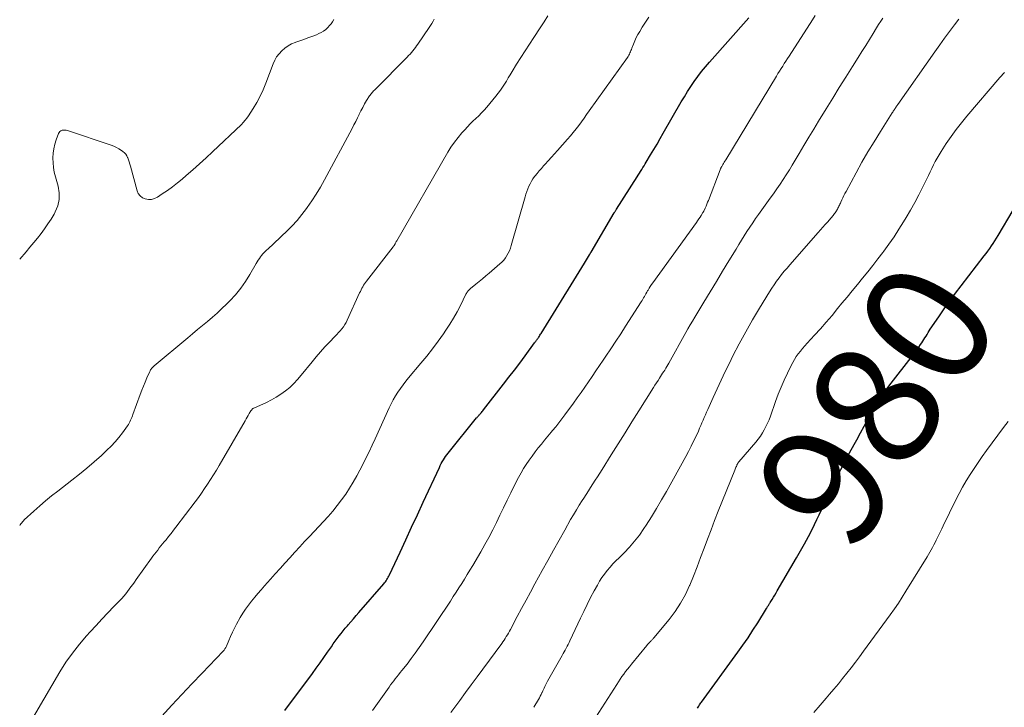
# Model space of a CAD drawing. Units: feet. Extents: x 1960000 to 1965045, y 530000 to 535000.
# Drawn here: x 1960000 to 1960157, y 530815 to 530925 of the extents above; entities that cross this region are included whole.
import ezdxf
from ezdxf.enums import TextEntityAlignment as Align

# ---------------------------------------------------------------- set-up
doc = ezdxf.new("R2010")
doc.units = ezdxf.units.FT
doc.header["$LTSCALE"] = 100
doc.header["$MEASUREMENT"] = 0
for name, color, linetype, lineweight in [('CONTOUR INDEX', 32, 'Continuous', 25), ('CONTOUR INDEX LABEL', 7, 'Continuous', 15), ('CONTOUR INTERMEDIATE', 40, 'Continuous', 15)]:
    doc.layers.add(name, color=color, linetype=linetype, lineweight=lineweight)
doc.styles.add('slant', font='romans.shx', dxfattribs={"oblique": 14.999978})

msp = doc.modelspace()

# ---------------------------------------------------------------- linework, layer by layer
at = {"layer": 'CONTOUR INDEX', "flags": 128}
for points, elevation in [([(1960042.42, 530814.14), (1960046.8, 530820.05), (1960047.42, 530820.9), (1960048.04, 530821.75), (1960048.65, 530822.61), (1960049.25, 530823.47), (1960049.85, 530824.33), (1960050.15, 530824.77), (1960050.46, 530825.2), (1960050.77, 530825.62), (1960051.08, 530826.05), (1960051.4, 530826.46), (1960051.73, 530826.88), (1960052.06, 530827.29), (1960052.41, 530827.69), (1960052.55, 530827.85), (1960052.96, 530828.33), (1960053.38, 530828.81), (1960053.8, 530829.29), (1960054.22, 530829.77), (1960058.21, 530834.36), (1960058.34, 530834.53), (1960058.48, 530834.7), (1960058.6, 530834.88), (1960058.72, 530835.06), (1960058.83, 530835.24), (1960058.94, 530835.43), (1960059.04, 530835.62), (1960059.14, 530835.82), (1960060.82, 530839.42), (1960061.75, 530841.42), (1960062.68, 530843.42), (1960063.61, 530845.43), (1960064.54, 530847.43), (1960067.11, 530853), (1960067.26, 530853.3), (1960067.41, 530853.6), (1960067.58, 530853.89), (1960067.75, 530854.18), (1960067.93, 530854.46), (1960068.12, 530854.74), (1960068.32, 530855), (1960068.52, 530855.27), (1960073.07, 530860.89), (1960073.14, 530860.97), (1960073.21, 530861.05), (1960073.28, 530861.14), (1960073.35, 530861.22), (1960073.43, 530861.3), (1960073.5, 530861.38), (1960073.57, 530861.46), (1960073.64, 530861.54), (1960073.73, 530861.64), (1960073.85, 530861.78), (1960073.96, 530861.91), (1960074.07, 530862.05), (1960074.18, 530862.19), (1960077.39, 530866.3), (1960078.25, 530867.42), (1960079.12, 530868.55), (1960079.97, 530869.68), (1960080.82, 530870.82), (1960082.35, 530872.88), (1960082.43, 530872.99), (1960082.51, 530873.1), (1960082.59, 530873.21), (1960082.67, 530873.32), (1960082.75, 530873.43), (1960082.82, 530873.54), (1960082.9, 530873.65), (1960082.97, 530873.77), (1960083.01, 530873.83), (1960083.11, 530873.97), (1960083.2, 530874.12), (1960083.29, 530874.27), (1960083.38, 530874.41), (1960088.62, 530882.87), (1960089.05, 530883.56), (1960089.48, 530884.26), (1960089.91, 530884.96), (1960090.33, 530885.66), (1960091.11, 530886.95), (1960091.14, 530887), (1960091.18, 530887.06), (1960091.21, 530887.11), (1960091.24, 530887.16), (1960091.27, 530887.22), (1960091.3, 530887.27), (1960091.34, 530887.32), (1960091.37, 530887.38), (1960095.07, 530893.67), (1960095.12, 530893.75), (1960095.16, 530893.83), (1960095.21, 530893.91), (1960095.26, 530893.99), (1960095.31, 530894.07), (1960095.36, 530894.14), (1960095.41, 530894.22), (1960095.46, 530894.3), (1960098.73, 530899.42), (1960098.92, 530899.71), (1960099.1, 530900.01), (1960099.29, 530900.31), (1960099.47, 530900.61), (1960099.66, 530900.91), (1960099.84, 530901.21), (1960100.02, 530901.51), (1960100.2, 530901.81), (1960100.88, 530902.94), (1960101.4, 530903.81), (1960101.92, 530904.68), (1960102.42, 530905.55), (1960102.93, 530906.42), (1960105.79, 530911.41), (1960106.29, 530912.25), (1960106.8, 530913.08), (1960107.33, 530913.89), (1960107.88, 530914.7), (1960108.45, 530915.48), (1960109.04, 530916.26), (1960109.66, 530917.01), (1960110.29, 530917.75), (1960116.59, 530924.87)], 960), ([(1960108.39, 530814.48), (1960108.51, 530814.66), (1960108.62, 530814.84), (1960108.74, 530815.03), (1960108.95, 530815.37), (1960109.02, 530815.47), (1960114.84, 530823.44), (1960115.67, 530824.6), (1960116.48, 530825.77), (1960117.26, 530826.96), (1960118.02, 530828.16), (1960119.43, 530830.44), (1960119.47, 530830.51), (1960119.52, 530830.58), (1960119.56, 530830.66), (1960119.61, 530830.73), (1960119.65, 530830.8), (1960119.7, 530830.87), (1960119.74, 530830.94), (1960119.79, 530831.01), (1960119.81, 530831.04), (1960119.87, 530831.13), (1960119.93, 530831.21), (1960119.98, 530831.3), (1960120.04, 530831.39), (1960120.34, 530831.89), (1960120.55, 530832.24), (1960120.75, 530832.58), (1960120.95, 530832.92), (1960121.16, 530833.26), (1960124.23, 530838.51), (1960124.87, 530839.64), (1960125.51, 530840.78), (1960126.12, 530841.93), (1960126.72, 530843.09), (1960127.11, 530843.86), (1960127.49, 530844.64), (1960127.87, 530845.43), (1960128.23, 530846.22), (1960128.58, 530847.02), (1960128.94, 530847.81), (1960129.3, 530848.6), (1960129.68, 530849.39), (1960130.07, 530850.17), (1960130.65, 530851.31), (1960131.34, 530852.65), (1960132.03, 530853.99), (1960132.73, 530855.33), (1960133.44, 530856.66), (1960133.85, 530857.42), (1960134.44, 530858.52), (1960135.04, 530859.61), (1960135.64, 530860.71), (1960136.25, 530861.8), (1960136.89, 530862.88), (1960137.55, 530863.93), (1960138.26, 530864.96), (1960139.01, 530865.96), (1960142.93, 530871.04), (1960143.22, 530871.43), (1960143.51, 530871.83), (1960143.79, 530872.23), (1960144.07, 530872.63), (1960144.26, 530872.91), (1960144.43, 530873.17), (1960144.6, 530873.44), (1960144.77, 530873.72), (1960144.94, 530873.99), (1960145.1, 530874.26), (1960145.27, 530874.54), (1960145.44, 530874.8), (1960145.62, 530875.07), (1960146.97, 530877.08), (1960147.84, 530878.34), (1960148.73, 530879.59), (1960149.64, 530880.82), (1960150.56, 530882.04), (1960154.24, 530886.79), (1960154.54, 530887.18), (1960154.84, 530887.58), (1960155.13, 530887.98), (1960155.42, 530888.39), (1960155.7, 530888.8), (1960155.97, 530889.22), (1960156.23, 530889.64), (1960156.49, 530890.06), (1960158.86, 530894.12)], 980)]:
    msp.add_lwpolyline(points, dxfattribs=dict(at, elevation=elevation))
at = {"layer": 'CONTOUR INTERMEDIATE', "flags": 128}
for points, elevation in [([(1960000, 530809.38), (1960006.44, 530820.32), (1960007.4, 530821.84), (1960008.43, 530823.31), (1960009.54, 530824.72), (1960010.71, 530826.09), (1960011.28, 530826.7), (1960012.21, 530827.72), (1960013.16, 530828.73), (1960014.11, 530829.74), (1960015.06, 530830.74), (1960016.32, 530832.06), (1960016.64, 530832.41), (1960016.95, 530832.76), (1960017.25, 530833.13), (1960017.53, 530833.51), (1960017.8, 530833.9), (1960018.08, 530834.29), (1960018.36, 530834.67), (1960018.63, 530835.06), (1960021.07, 530838.46), (1960021.31, 530838.8), (1960021.56, 530839.13), (1960021.82, 530839.46), (1960022.07, 530839.78), (1960022.33, 530840.11), (1960022.59, 530840.43), (1960022.85, 530840.75), (1960023.11, 530841.08), (1960023.4, 530841.43), (1960023.8, 530841.93), (1960024.2, 530842.43), (1960024.6, 530842.94), (1960024.99, 530843.45), (1960028.05, 530847.49), (1960028.57, 530848.19), (1960029.08, 530848.89), (1960029.57, 530849.61), (1960030.06, 530850.33), (1960030.53, 530851.07), (1960030.99, 530851.81), (1960031.45, 530852.55), (1960031.89, 530853.3), (1960036.05, 530860.46), (1960036.22, 530860.75), (1960036.38, 530861.03), (1960036.55, 530861.31), (1960036.71, 530861.6), (1960036.96, 530862.02), (1960037.01, 530862.09), (1960037.06, 530862.16), (1960037.12, 530862.22), (1960037.18, 530862.29), (1960037.24, 530862.34), (1960037.31, 530862.39), (1960037.39, 530862.44), (1960037.47, 530862.48), (1960039.45, 530863.39), (1960040.25, 530863.79), (1960041.02, 530864.22), (1960041.77, 530864.7), (1960042.5, 530865.22), (1960043.18, 530865.79), (1960043.84, 530866.39), (1960044.45, 530867.04), (1960045.04, 530867.72), (1960046.76, 530869.87), (1960047.42, 530870.68), (1960048.1, 530871.48), (1960048.81, 530872.26), (1960049.53, 530873.02), (1960050.42, 530873.94), (1960050.7, 530874.23), (1960050.98, 530874.54), (1960051.25, 530874.84), (1960051.52, 530875.15), (1960051.76, 530875.48), (1960051.99, 530875.81), (1960052.19, 530876.17), (1960052.38, 530876.53), (1960054.36, 530880.88), (1960054.48, 530881.13), (1960054.6, 530881.38), (1960054.73, 530881.62), (1960054.86, 530881.87), (1960055, 530882.1), (1960055.14, 530882.34), (1960055.3, 530882.57), (1960055.46, 530882.79), (1960059.7, 530888.25), (1960059.72, 530888.26), (1960059.73, 530888.28), (1960059.74, 530888.3), (1960059.76, 530888.31), (1960059.82, 530888.39), (1960059.9, 530888.49), (1960060.04, 530888.74), (1960060.1, 530888.86), (1960060.17, 530888.97), (1960060.23, 530889.08), (1960060.3, 530889.19), (1960068.46, 530903.36), (1960068.97, 530904.18), (1960069.51, 530904.98), (1960070.1, 530905.74), (1960070.72, 530906.48), (1960071.18, 530906.98), (1960071.6, 530907.45), (1960072.04, 530907.9), (1960072.49, 530908.34), (1960072.95, 530908.77), (1960073.4, 530909.2), (1960073.85, 530909.65), (1960074.27, 530910.11), (1960074.68, 530910.58), (1960076.16, 530912.36), (1960076.53, 530912.82), (1960076.88, 530913.29), (1960077.21, 530913.77), (1960077.53, 530914.26), (1960077.84, 530914.76), (1960078.14, 530915.26), (1960078.45, 530915.76), (1960078.76, 530916.26), (1960079.47, 530917.43), (1960080.14, 530918.52), (1960080.82, 530919.59), (1960081.51, 530920.66), (1960082.21, 530921.72), (1960083.24, 530923.27), (1960083.87, 530924.23), (1960084.48, 530925.2)], 952), ([(1960022.74, 530813.25), (1960024.33, 530814.98), (1960025.93, 530816.7), (1960027.54, 530818.41), (1960029.17, 530820.11), (1960032.53, 530823.61), (1960032.69, 530823.79), (1960032.83, 530823.99), (1960032.95, 530824.19), (1960033.05, 530824.41), (1960033.42, 530825.31), (1960033.71, 530825.97), (1960034.01, 530826.63), (1960034.34, 530827.28), (1960034.68, 530827.92), (1960035.27, 530829), (1960035.67, 530829.68), (1960036.11, 530830.35), (1960036.58, 530830.99), (1960037.07, 530831.62), (1960037.59, 530832.23), (1960038.11, 530832.83), (1960038.63, 530833.44), (1960039.16, 530834.04), (1960040.11, 530835.12), (1960040.88, 530835.98), (1960041.66, 530836.85), (1960042.43, 530837.71), (1960043.21, 530838.56), (1960044, 530839.42), (1960044.78, 530840.27), (1960045.57, 530841.12), (1960046.36, 530841.97), (1960048.57, 530844.32), (1960049.33, 530845.16), (1960050.08, 530846.02), (1960050.79, 530846.9), (1960051.48, 530847.8), (1960052.14, 530848.73), (1960052.76, 530849.68), (1960053.34, 530850.65), (1960053.9, 530851.64), (1960054.85, 530853.45), (1960055.37, 530854.47), (1960055.89, 530855.5), (1960056.38, 530856.54), (1960056.87, 530857.58), (1960059.1, 530862.51), (1960059.41, 530863.16), (1960059.74, 530863.8), (1960060.1, 530864.42), (1960060.48, 530865.03), (1960060.88, 530865.62), (1960061.3, 530866.21), (1960061.74, 530866.78), (1960062.2, 530867.33), (1960064.16, 530869.64), (1960065.1, 530870.79), (1960066.03, 530871.96), (1960066.91, 530873.15), (1960067.77, 530874.37), (1960068.16, 530874.94), (1960068.79, 530875.9), (1960069.39, 530876.87), (1960069.95, 530877.87), (1960070.48, 530878.88), (1960071.36, 530880.67), (1960071.43, 530880.8), (1960071.51, 530880.93), (1960071.59, 530881.05), (1960071.67, 530881.17), (1960071.77, 530881.28), (1960071.87, 530881.39), (1960071.97, 530881.49), (1960072.08, 530881.58), (1960072.94, 530882.27), (1960073.48, 530882.71), (1960074.02, 530883.15), (1960074.55, 530883.6), (1960075.08, 530884.05), (1960076.8, 530885.52), (1960077.11, 530885.82), (1960077.41, 530886.14), (1960077.67, 530886.48), (1960077.91, 530886.85), (1960078.12, 530887.23), (1960078.31, 530887.62), (1960078.47, 530888.03), (1960078.6, 530888.45), (1960080.82, 530896.27), (1960080.95, 530896.69), (1960081.09, 530897.12), (1960081.25, 530897.53), (1960081.43, 530897.94), (1960081.63, 530898.34), (1960081.84, 530898.73), (1960082.08, 530899.11), (1960082.34, 530899.47), (1960082.43, 530899.59), (1960082.75, 530900), (1960083.08, 530900.4), (1960083.43, 530900.79), (1960083.77, 530901.18), (1960084.05, 530901.48), (1960084.54, 530902.02), (1960085.03, 530902.56), (1960085.52, 530903.1), (1960086, 530903.65), (1960087.61, 530905.46), (1960088.07, 530906), (1960088.53, 530906.55), (1960088.97, 530907.11), (1960089.4, 530907.67), (1960089.83, 530908.25), (1960090.25, 530908.82), (1960090.67, 530909.4), (1960091.09, 530909.98), (1960097.18, 530918.52), (1960097.3, 530918.69), (1960097.4, 530918.87), (1960097.5, 530919.05), (1960097.59, 530919.24), (1960097.67, 530919.43), (1960097.76, 530919.62), (1960097.83, 530919.81), (1960097.91, 530920.01), (1960098.16, 530920.67), (1960098.37, 530921.19), (1960098.61, 530921.7), (1960098.87, 530922.19), (1960099.15, 530922.68), (1960099.57, 530923.35), (1960100.07, 530924.17), (1960100.59, 530924.98)], 956), ([(1960056.43, 530814.15), (1960059.08, 530817.88), (1960059.32, 530818.21), (1960059.57, 530818.54), (1960059.82, 530818.87), (1960060.07, 530819.2), (1960060.33, 530819.53), (1960060.58, 530819.85), (1960060.84, 530820.18), (1960061.09, 530820.5), (1960061.94, 530821.56), (1960062.6, 530822.43), (1960063.26, 530823.3), (1960063.89, 530824.19), (1960064.51, 530825.09), (1960068.88, 530831.63), (1960069.34, 530832.33), (1960069.8, 530833.03), (1960070.25, 530833.74), (1960070.7, 530834.44), (1960071.14, 530835.15), (1960071.58, 530835.87), (1960072.01, 530836.58), (1960072.44, 530837.3), (1960073.75, 530839.51), (1960074.41, 530840.66), (1960075.05, 530841.81), (1960075.65, 530842.99), (1960076.24, 530844.17), (1960076.81, 530845.36), (1960077.39, 530846.55), (1960077.97, 530847.74), (1960078.55, 530848.92), (1960079.41, 530850.67), (1960079.78, 530851.39), (1960080.17, 530852.1), (1960080.58, 530852.8), (1960081.01, 530853.48), (1960081.46, 530854.15), (1960081.93, 530854.81), (1960082.42, 530855.46), (1960082.92, 530856.1), (1960083.43, 530856.73), (1960083.95, 530857.36), (1960084.47, 530857.98), (1960084.99, 530858.61), (1960085.22, 530858.87), (1960085.72, 530859.48), (1960086.22, 530860.1), (1960086.71, 530860.73), (1960087.19, 530861.37), (1960088.56, 530863.24), (1960089.17, 530864.09), (1960089.78, 530864.94), (1960090.38, 530865.8), (1960090.97, 530866.67), (1960091.56, 530867.54), (1960092.15, 530868.41), (1960092.73, 530869.28), (1960093.32, 530870.15), (1960093.75, 530870.78), (1960094.54, 530871.96), (1960095.33, 530873.15), (1960096.11, 530874.35), (1960096.89, 530875.55), (1960099.38, 530879.44), (1960099.52, 530879.65), (1960099.65, 530879.87), (1960099.78, 530880.09), (1960099.9, 530880.31), (1960100.03, 530880.54), (1960100.15, 530880.76), (1960100.28, 530880.98), (1960100.41, 530881.2), (1960100.49, 530881.35), (1960100.67, 530881.64), (1960100.85, 530881.93), (1960101.04, 530882.21), (1960101.24, 530882.49), (1960108.23, 530892.15), (1960108.42, 530892.43), (1960108.62, 530892.71), (1960108.8, 530892.99), (1960108.98, 530893.27), (1960109.27, 530893.74), (1960109.3, 530893.8), (1960109.33, 530893.85), (1960109.36, 530893.91), (1960109.39, 530893.97), (1960109.62, 530894.46), (1960109.76, 530894.76), (1960109.89, 530895.06), (1960110.02, 530895.37), (1960110.15, 530895.68), (1960112.01, 530900.54), (1960112.04, 530900.63), (1960112.08, 530900.71), (1960112.11, 530900.79), (1960112.15, 530900.87), (1960112.19, 530900.94), (1960112.23, 530901.02), (1960112.28, 530901.1), (1960112.32, 530901.18), (1960112.45, 530901.4), (1960112.56, 530901.59), (1960112.68, 530901.78), (1960112.79, 530901.97), (1960112.9, 530902.16), (1960121.01, 530915.55), (1960121.26, 530915.95), (1960121.51, 530916.35), (1960121.76, 530916.75), (1960122.02, 530917.15), (1960122.28, 530917.54), (1960122.54, 530917.94), (1960122.8, 530918.34), (1960123.05, 530918.73), (1960126.76, 530924.53), (1960127.2, 530925.25)], 964), ([(1960068.96, 530813.83), (1960070.38, 530815.75), (1960071.3, 530817), (1960072.22, 530818.25), (1960073.14, 530819.51), (1960074.07, 530820.76), (1960077.09, 530824.85), (1960077.28, 530825.12), (1960077.46, 530825.39), (1960077.64, 530825.66), (1960077.82, 530825.94), (1960077.99, 530826.22), (1960078.15, 530826.51), (1960078.31, 530826.79), (1960078.47, 530827.08), (1960079.57, 530829.13), (1960080.27, 530830.45), (1960080.98, 530831.76), (1960081.69, 530833.07), (1960082.4, 530834.38), (1960083.56, 530836.5), (1960084.45, 530838.13), (1960085.35, 530839.75), (1960086.25, 530841.37), (1960087.17, 530842.98), (1960088.11, 530844.64), (1960088.56, 530845.42), (1960089.02, 530846.19), (1960089.49, 530846.96), (1960089.97, 530847.72), (1960090.21, 530848.09), (1960090.57, 530848.66), (1960090.94, 530849.23), (1960091.31, 530849.8), (1960091.68, 530850.36), (1960092.04, 530850.93), (1960092.41, 530851.5), (1960092.77, 530852.07), (1960093.13, 530852.64), (1960094.61, 530855.02), (1960095.71, 530856.78), (1960096.81, 530858.54), (1960097.92, 530860.3), (1960099.02, 530862.06), (1960101.35, 530865.76), (1960101.59, 530866.14), (1960101.84, 530866.52), (1960102.08, 530866.9), (1960102.33, 530867.28), (1960102.48, 530867.51), (1960102.65, 530867.77), (1960102.82, 530868.03), (1960102.99, 530868.3), (1960103.15, 530868.56), (1960103.31, 530868.83), (1960103.47, 530869.1), (1960103.63, 530869.38), (1960103.79, 530869.65), (1960106.52, 530874.54), (1960106.87, 530875.16), (1960107.22, 530875.77), (1960107.58, 530876.38), (1960107.95, 530876.99), (1960109.42, 530879.42), (1960110.42, 530881.07), (1960111.42, 530882.72), (1960112.42, 530884.37), (1960113.42, 530886.02), (1960114.57, 530887.9), (1960115, 530888.61), (1960115.43, 530889.31), (1960115.87, 530890.01), (1960116.31, 530890.7), (1960116.76, 530891.39), (1960117.22, 530892.08), (1960117.69, 530892.76), (1960118.17, 530893.43), (1960120.03, 530896.01), (1960120.56, 530896.75), (1960121.09, 530897.5), (1960121.6, 530898.26), (1960122.1, 530899.02), (1960122.6, 530899.78), (1960123.09, 530900.55), (1960123.56, 530901.33), (1960124.03, 530902.11), (1960124.64, 530903.16), (1960125.42, 530904.46), (1960126.19, 530905.76), (1960126.98, 530907.06), (1960127.77, 530908.36), (1960128.98, 530910.32), (1960130.02, 530912.02), (1960131.07, 530913.7), (1960132.12, 530915.39), (1960133.17, 530917.07), (1960134.08, 530918.5), (1960134.69, 530919.47), (1960135.29, 530920.43), (1960135.89, 530921.4), (1960136.49, 530922.37), (1960137.03, 530923.25), (1960137.36, 530923.78), (1960137.69, 530924.31), (1960138.02, 530924.83)], 968), ([(1960000, 530843.73), (1960000.07, 530843.82), (1960000.19, 530843.98), (1960000.32, 530844.14), (1960000.45, 530844.3), (1960000.6, 530844.45), (1960000.74, 530844.59), (1960002.28, 530846), (1960003.2, 530846.83), (1960004.15, 530847.64), (1960005.11, 530848.43), (1960006.09, 530849.2), (1960008.34, 530850.94), (1960009.55, 530851.89), (1960010.74, 530852.87), (1960011.91, 530853.88), (1960013.06, 530854.91), (1960013.95, 530855.73), (1960014.62, 530856.39), (1960015.27, 530857.07), (1960015.87, 530857.79), (1960016.45, 530858.53), (1960017.26, 530859.65), (1960017.4, 530859.86), (1960017.53, 530860.07), (1960017.64, 530860.29), (1960017.74, 530860.52), (1960017.84, 530860.75), (1960017.93, 530860.98), (1960018.02, 530861.21), (1960018.11, 530861.44), (1960019.27, 530864.66), (1960019.52, 530865.33), (1960019.78, 530865.99), (1960020.05, 530866.64), (1960020.34, 530867.29), (1960020.8, 530868.33), (1960020.86, 530868.45), (1960020.93, 530868.58), (1960021.01, 530868.69), (1960021.1, 530868.81), (1960021.2, 530868.92), (1960021.29, 530869.02), (1960021.4, 530869.12), (1960021.51, 530869.21), (1960026.87, 530873.71), (1960027.66, 530874.37), (1960028.45, 530875.02), (1960029.24, 530875.68), (1960030.04, 530876.33), (1960030.83, 530876.99), (1960031.6, 530877.67), (1960032.35, 530878.37), (1960033.08, 530879.09), (1960033.6, 530879.62), (1960034.49, 530880.6), (1960035.34, 530881.62), (1960036.1, 530882.7), (1960036.81, 530883.83), (1960037.84, 530885.6), (1960038, 530885.87), (1960038.16, 530886.13), (1960038.33, 530886.38), (1960038.5, 530886.64), (1960038.69, 530886.89), (1960038.88, 530887.12), (1960039.09, 530887.34), (1960039.31, 530887.56), (1960039.9, 530888.08), (1960040.41, 530888.55), (1960040.93, 530889.03), (1960041.44, 530889.51), (1960041.94, 530889.99), (1960042.68, 530890.71), (1960043.53, 530891.58), (1960044.35, 530892.48), (1960045.12, 530893.42), (1960045.86, 530894.38), (1960045.96, 530894.53), (1960046.7, 530895.6), (1960047.41, 530896.69), (1960048.08, 530897.81), (1960048.72, 530898.95), (1960053.15, 530907.19), (1960053.44, 530907.75), (1960053.73, 530908.31), (1960054.01, 530908.87), (1960054.28, 530909.43), (1960054.29, 530909.45), (1960054.57, 530910.01), (1960054.86, 530910.55), (1960055.16, 530911.09), (1960055.47, 530911.62), (1960055.93, 530912.37), (1960056.03, 530912.51), (1960056.13, 530912.66), (1960056.24, 530912.79), (1960056.35, 530912.92), (1960056.47, 530913.05), (1960056.6, 530913.18), (1960056.72, 530913.3), (1960056.84, 530913.43), (1960061.97, 530918.58), (1960062.2, 530918.82), (1960062.43, 530919.07), (1960062.66, 530919.32), (1960062.87, 530919.58), (1960063.08, 530919.85), (1960063.29, 530920.12), (1960063.48, 530920.39), (1960063.68, 530920.67), (1960065.47, 530923.32), (1960065.68, 530923.65), (1960065.89, 530923.98), (1960066.1, 530924.31), (1960066.3, 530924.64)], 948), ([(1960000, 530886.26), (1960001.04, 530887.47), (1960001.64, 530888.19), (1960002.24, 530888.92), (1960002.83, 530889.65), (1960003.41, 530890.39), (1960003.98, 530891.14), (1960004.51, 530891.91), (1960005.01, 530892.7), (1960005.49, 530893.5), (1960005.68, 530893.83), (1960006.08, 530894.83), (1960006.33, 530895.84), (1960006.32, 530896.89), (1960006.15, 530897.95), (1960005.71, 530899.43), (1960005.53, 530900.17), (1960005.4, 530900.92), (1960005.33, 530901.67), (1960005.3, 530902.43), (1960005.3, 530902.47), (1960005.35, 530903.21), (1960005.45, 530903.94), (1960005.62, 530904.66), (1960005.83, 530905.37), (1960006.19, 530906.37), (1960006.29, 530906.55), (1960006.42, 530906.7), (1960006.58, 530906.8), (1960006.77, 530906.88), (1960006.98, 530906.91), (1960007.2, 530906.92), (1960007.41, 530906.9), (1960007.62, 530906.84), (1960014.63, 530904.5), (1960015.06, 530904.33), (1960015.48, 530904.15), (1960015.88, 530903.92), (1960016.27, 530903.67), (1960016.5, 530903.5), (1960016.74, 530903.3), (1960016.95, 530903.08), (1960017.11, 530902.82), (1960017.25, 530902.54), (1960017.27, 530902.48), (1960017.39, 530902.15), (1960017.5, 530901.82), (1960017.6, 530901.48), (1960017.7, 530901.15), (1960018.76, 530897.23), (1960018.97, 530896.77), (1960019.25, 530896.39), (1960019.63, 530896.11), (1960020.09, 530895.9), (1960020.6, 530895.83), (1960021.09, 530895.84), (1960021.57, 530895.98), (1960022.04, 530896.2), (1960022.81, 530896.7), (1960023.64, 530897.26), (1960024.45, 530897.84), (1960025.23, 530898.46), (1960026, 530899.09), (1960026.63, 530899.64), (1960027.7, 530900.58), (1960028.75, 530901.52), (1960029.8, 530902.48), (1960030.83, 530903.45), (1960035.45, 530907.83), (1960035.76, 530908.14), (1960036.06, 530908.48), (1960036.33, 530908.83), (1960036.58, 530909.2), (1960037.32, 530910.35), (1960037.9, 530911.32), (1960038.44, 530912.32), (1960038.91, 530913.34), (1960039.34, 530914.39), (1960040.51, 530917.49), (1960040.78, 530918.07), (1960041.09, 530918.62), (1960041.48, 530919.13), (1960041.91, 530919.6), (1960042.4, 530920.01), (1960042.92, 530920.38), (1960043.48, 530920.68), (1960044.07, 530920.93), (1960044.14, 530920.96), (1960044.79, 530921.19), (1960045.44, 530921.42), (1960046.08, 530921.66), (1960046.73, 530921.9), (1960047.44, 530922.16), (1960047.84, 530922.33), (1960048.22, 530922.52), (1960048.59, 530922.75), (1960048.94, 530923.01), (1960049, 530923.06), (1960049.29, 530923.33), (1960049.56, 530923.61), (1960049.81, 530923.91), (1960050.03, 530924.24), (1960050.24, 530924.57)], 944), ([(1960082.2, 530814.64), (1960082.96, 530815.89), (1960083.11, 530816.15), (1960083.25, 530816.4), (1960083.38, 530816.67), (1960083.5, 530816.94), (1960083.54, 530817.02), (1960083.64, 530817.25), (1960083.75, 530817.48), (1960083.85, 530817.71), (1960083.96, 530817.94), (1960084.07, 530818.16), (1960084.19, 530818.39), (1960084.31, 530818.61), (1960084.43, 530818.83), (1960086.77, 530822.93), (1960086.93, 530823.22), (1960087.09, 530823.51), (1960087.25, 530823.8), (1960087.41, 530824.1), (1960087.57, 530824.39), (1960087.72, 530824.69), (1960087.86, 530824.99), (1960088, 530825.29), (1960089.67, 530828.87), (1960090.2, 530829.98), (1960090.74, 530831.08), (1960091.3, 530832.18), (1960091.88, 530833.26), (1960092.39, 530834.19), (1960092.74, 530834.8), (1960093.12, 530835.38), (1960093.52, 530835.95), (1960093.96, 530836.5), (1960094.41, 530837.03), (1960094.88, 530837.55), (1960095.36, 530838.05), (1960095.85, 530838.55), (1960096.65, 530839.33), (1960097.52, 530840.24), (1960098.34, 530841.19), (1960099.1, 530842.18), (1960099.82, 530843.21), (1960100.17, 530843.75), (1960101.02, 530845.08), (1960101.85, 530846.43), (1960102.65, 530847.79), (1960103.43, 530849.16), (1960106.52, 530854.76), (1960106.95, 530855.56), (1960107.37, 530856.37), (1960107.77, 530857.19), (1960108.17, 530858.01), (1960108.54, 530858.81), (1960108.73, 530859.24), (1960108.93, 530859.67), (1960109.11, 530860.1), (1960109.3, 530860.53), (1960109.48, 530860.96), (1960109.66, 530861.4), (1960109.85, 530861.83), (1960110.04, 530862.26), (1960110.89, 530864.18), (1960111.52, 530865.56), (1960112.16, 530866.94), (1960112.82, 530868.31), (1960113.49, 530869.67), (1960114.07, 530870.84), (1960115.07, 530872.77), (1960116.1, 530874.68), (1960117.18, 530876.57), (1960118.29, 530878.44), (1960119.9, 530881.06), (1960120.26, 530881.63), (1960120.63, 530882.19), (1960121.03, 530882.74), (1960121.43, 530883.29), (1960121.85, 530883.82), (1960122.27, 530884.35), (1960122.71, 530884.86), (1960123.15, 530885.38), (1960127.69, 530890.52), (1960128.07, 530890.95), (1960128.45, 530891.38), (1960128.83, 530891.82), (1960129.22, 530892.25), (1960129.74, 530892.84), (1960129.86, 530892.98), (1960129.98, 530893.13), (1960130.1, 530893.27), (1960130.21, 530893.42), (1960130.32, 530893.56), (1960130.43, 530893.71), (1960130.53, 530893.87), (1960130.63, 530894.03), (1960130.69, 530894.12), (1960130.77, 530894.27), (1960130.86, 530894.43), (1960130.94, 530894.58), (1960131.02, 530894.74), (1960131.09, 530894.9), (1960131.17, 530895.06), (1960131.24, 530895.22), (1960131.31, 530895.38), (1960131.48, 530895.75), (1960131.64, 530896.1), (1960131.81, 530896.44), (1960131.98, 530896.78), (1960132.16, 530897.11), (1960133.77, 530900.1), (1960134.7, 530901.77), (1960135.65, 530903.43), (1960136.64, 530905.06), (1960137.64, 530906.69), (1960139.54, 530909.66), (1960139.62, 530909.79), (1960139.7, 530909.92), (1960139.78, 530910.04), (1960139.86, 530910.17), (1960140, 530910.38), (1960140.01, 530910.4), (1960140.02, 530910.42), (1960140.04, 530910.44), (1960140.05, 530910.46), (1960140.1, 530910.55), (1960140.12, 530910.57), (1960140.13, 530910.59), (1960140.14, 530910.61), (1960140.16, 530910.63), (1960140.22, 530910.73), (1960140.27, 530910.8), (1960140.32, 530910.87), (1960140.37, 530910.94), (1960140.42, 530911.01), (1960146.37, 530919.44), (1960147.14, 530920.52), (1960147.92, 530921.59), (1960148.71, 530922.66), (1960149.5, 530923.72), (1960150.21, 530924.64)], 972), ([(1960090.23, 530810.09), (1960095.49, 530818.3), (1960095.76, 530818.72), (1960096.04, 530819.13), (1960096.32, 530819.54), (1960096.61, 530819.95), (1960096.9, 530820.35), (1960097.2, 530820.74), (1960097.51, 530821.13), (1960097.82, 530821.52), (1960100.3, 530824.54), (1960100.4, 530824.66), (1960100.5, 530824.77), (1960100.6, 530824.89), (1960100.7, 530825), (1960100.74, 530825.05), (1960100.82, 530825.13), (1960100.91, 530825.22), (1960100.99, 530825.3), (1960101.08, 530825.38), (1960101.16, 530825.47), (1960101.25, 530825.55), (1960101.33, 530825.64), (1960101.41, 530825.73), (1960103.85, 530828.68), (1960104.81, 530829.95), (1960105.69, 530831.27), (1960106.45, 530832.67), (1960107.13, 530834.11), (1960107.15, 530834.15), (1960107.75, 530835.61), (1960108.34, 530837.09), (1960108.9, 530838.57), (1960109.45, 530840.06), (1960110, 530841.54), (1960110.56, 530843.03), (1960111.13, 530844.51), (1960111.72, 530845.98), (1960114.36, 530852.55), (1960114.43, 530852.7), (1960114.49, 530852.85), (1960114.55, 530853.01), (1960114.61, 530853.16), (1960114.67, 530853.31), (1960114.7, 530853.39), (1960114.74, 530853.46), (1960114.78, 530853.54), (1960114.82, 530853.61), (1960114.86, 530853.68), (1960114.9, 530853.75), (1960114.95, 530853.82), (1960115.01, 530853.88), (1960117.72, 530857.05), (1960118.09, 530857.52), (1960118.45, 530858), (1960118.77, 530858.5), (1960119.08, 530859.01), (1960119.35, 530859.54), (1960119.61, 530860.07), (1960119.84, 530860.62), (1960120.05, 530861.18), (1960120.88, 530863.54), (1960121.31, 530864.7), (1960121.76, 530865.84), (1960122.26, 530866.96), (1960122.77, 530868.08), (1960123.37, 530869.3), (1960123.62, 530869.78), (1960123.9, 530870.26), (1960124.2, 530870.71), (1960124.52, 530871.16), (1960124.86, 530871.59), (1960125.21, 530872.01), (1960125.57, 530872.43), (1960125.94, 530872.84), (1960127.11, 530874.11), (1960128.05, 530875.16), (1960128.99, 530876.22), (1960129.91, 530877.3), (1960130.81, 530878.39), (1960131.49, 530879.22), (1960132.32, 530880.23), (1960133.15, 530881.24), (1960133.97, 530882.25), (1960134.8, 530883.25), (1960135.63, 530884.27), (1960136.44, 530885.29), (1960137.24, 530886.32), (1960138.03, 530887.36), (1960138.17, 530887.55), (1960139.01, 530888.7), (1960139.82, 530889.87), (1960140.6, 530891.06), (1960141.35, 530892.27), (1960141.76, 530892.95), (1960142.46, 530894.14), (1960143.13, 530895.33), (1960143.77, 530896.54), (1960144.39, 530897.76), (1960145.05, 530899.11), (1960145.32, 530899.67), (1960145.6, 530900.22), (1960145.87, 530900.78), (1960146.14, 530901.34), (1960146.42, 530901.89), (1960146.71, 530902.44), (1960147.03, 530902.97), (1960147.36, 530903.49), (1960148.18, 530904.75), (1960148.96, 530905.88), (1960149.76, 530906.99), (1960150.6, 530908.07), (1960151.47, 530909.13), (1960156.75, 530915.32), (1960156.99, 530915.59), (1960157.23, 530915.87), (1960157.47, 530916.14)], 976), ([(1960127.02, 530813.82), (1960128, 530814.97), (1960128.97, 530816.11), (1960129.5, 530816.73), (1960130.21, 530817.56), (1960130.92, 530818.4), (1960131.61, 530819.25), (1960132.3, 530820.1), (1960132.98, 530820.97), (1960133.65, 530821.83), (1960134.31, 530822.71), (1960134.96, 530823.59), (1960139.23, 530829.44), (1960139.88, 530830.36), (1960140.52, 530831.29), (1960141.13, 530832.23), (1960141.73, 530833.18), (1960145.11, 530838.68), (1960145.33, 530839.05), (1960145.55, 530839.43), (1960145.77, 530839.82), (1960145.98, 530840.21), (1960146.18, 530840.6), (1960146.38, 530840.99), (1960146.57, 530841.38), (1960146.77, 530841.78), (1960146.81, 530841.87), (1960147.02, 530842.31), (1960147.23, 530842.75), (1960147.45, 530843.19), (1960147.67, 530843.63), (1960149.72, 530847.79), (1960150.25, 530848.82), (1960150.8, 530849.85), (1960151.38, 530850.85), (1960151.98, 530851.84), (1960152.62, 530852.82), (1960153.26, 530853.79), (1960153.93, 530854.74), (1960154.62, 530855.68), (1960157.35, 530859.35), (1960158.1, 530860.34)], 984)]:
    msp.add_lwpolyline(points, dxfattribs=dict(at, elevation=elevation))

# ---------------------------------------------------------------- texts
at = {"layer": 'CONTOUR INDEX LABEL', "style": 'slant', "oblique": 15}
msp.add_text('980', height=20, rotation=57.757, dxfattribs=at).set_placement((1960137.01, 530863.08, 980), align=Align.MIDDLE_CENTER)

doc.saveas('drawing.dxf')
